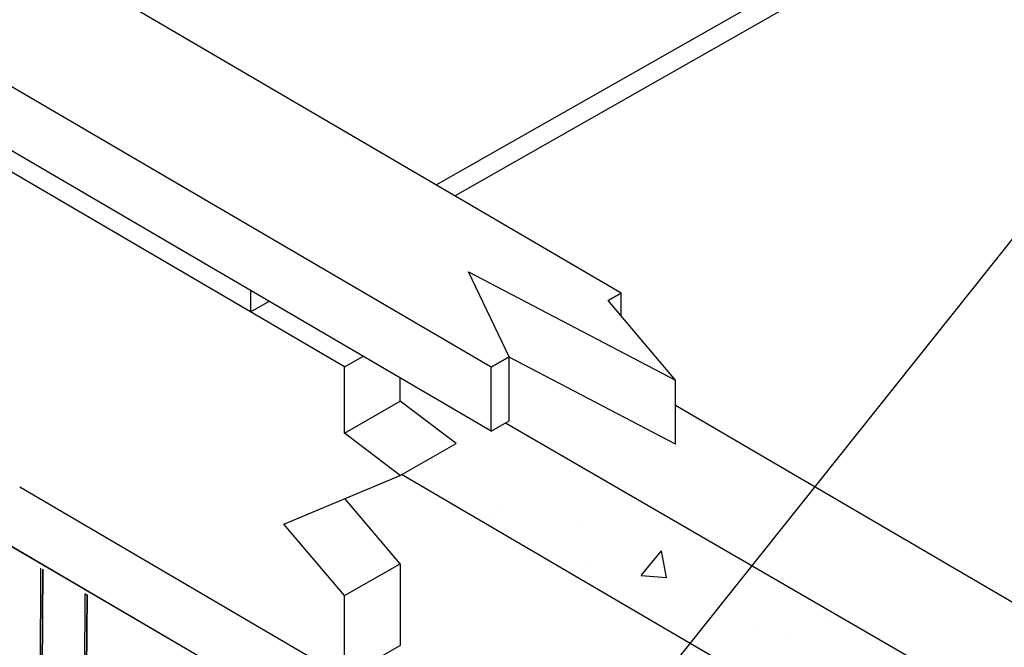
# Model space of a CAD drawing. Units: inches. Extents: x -53 to 76, y 26 to 193.
# Drawn here: x 30 to 53, y 96 to 111 of the extents above; entities that cross this region are included whole.
import ezdxf

# ---------------------------------------------------------------- set-up
doc = ezdxf.new("R2010")
doc.units = ezdxf.units.IN
doc.header["$MEASUREMENT"] = 0
for name, color, linetype in [('Conc', 251, 'Continuous'), ('Text', 7, 'Continuous'), ('WoodJoistStud', 46, 'Continuous')]:
    doc.layers.add(name, color=color, linetype=linetype)
doc.layers.add('Hatch', color=1, linetype='Continuous', lineweight=30)
doc.styles.add('Logix', font='romans.shx')
doc.dimstyles.new('FBR', dxfattribs={"dimtxt": 1, "dimasz": 1.25, "dimexe": 0.5, "dimexo": 0.5, "dimgap": 0.3, "dimtad": 0, "dimdec": 4, "dimzin": 0, "dimdsep": 46, "dimlunit": 5, "dimtxsty": 'Logix', "dimblk": 'ARCHTICK', "dimcen": 0.5, "dimadec": 0, "dimazin": 0, "dimtm": 1e-09, "dimtfac": 1, "dimtdec": 4, "dimtofl": 0, "dimtmove": 2, "dimatfit": 3, "dimfxl": 0.5, "dimtolj": 1, "dimtzin": 0, "dimarcsym": 0})

# ---------------------------------------------------------------- blocks, each defined once
blk = doc.blocks.new('_ArchTick')
at = {"color": 0, "linetype": 'ByBlock', "const_width": 0.15}
blk.add_lwpolyline([(-0.5, -0.5), (0.5, 0.5)], dxfattribs=at)

msp = doc.modelspace()

# ---------------------------------------------------------------- hatches: boundary and pattern name
at = {"layer": 'Conc'}
h = msp.add_hatch(dxfattribs=at)
h.set_pattern_fill('AR-CONC', color=256, style=0)
h.set_pattern_definition([(50, (-151.959, 55.7144), (7.1726, -0.62752), [0.75, -8.25]), (355, (-151.959, 55.7144), (-1.38751, 7.52192), [0.6, -6.6]), (100.4514, (-151.3614, 55.662), (5.7851, 6.8944), [0.6374, -7.01142]), (46.184, (-151.959, 57.714), (10.6724, -1.6552), [1.125, -12.375]), (96.6356, (-151.07, 57.576), (9.34663, 9.7412), [0.9561, -10.51713]), (351.184, (-151.959, 57.714), (9.3466, 9.7412), [0.9, -9.9]), (21, (-150.959, 57.2144), (5.96907, -4.02619), [0.75, -8.25]), (326, (-150.959, 57.2144), (2.43315, 7.2515), [0.6, -6.6]), (71.4514, (-150.462, 56.879), (8.40223, 3.2253), [0.6374, -7.01142]), (37.5, (-151.959, 55.7144), (0.1216, 3.32894), [0, -6.52, 0, -6.7, 0, -6.625]), (7.5, (-151.959, 55.7144), (2.630695, 3.94412), [0, -3.82, 0, -6.37, 0, -2.525]), (327.5, (-154.189, 55.7144), (5.338224, -0.22555), [0, -2.5, 0, -7.8, 0, -10.35]), (317.5, (-155.189, 55.7144), (5.83186, 1.00105), [0, -3.25, 0, -5.18, 0, -7.35])])
h.paths.add_polyline_path([(60.095, 90.656), (54.165, 87.277), (54.108, 77.039), (59.772, 73.732), (59.775, 74.256), (60.005, 74.383)])
h.paths.add_polyline_path([(54.108, 77.039), (54.072, 70.482), (59.772, 73.732)])
h.paths.add_polyline_path([(41.781, 101.254), (41.447, 101.064), (39.324, 102.305), (39.324, 101.764), (40.628, 100.775), (39.355, 100.051), (52.408, 92.419), (52.408, 90.919), (52.135, 90.764), (52.854, 89.918), (52.854, 88.418), (48.964, 90.448), (48.964, 90.32), (54.166, 87.277), (60.095, 90.656)])

# ---------------------------------------------------------------- linework, layer by layer
at = {"layer": 'Hatch'}
for p, q in [((51.656, 85.845), (8.164, 111.28)), ((45.759, 101.67), (62.374, 91.955)), ((60.095, 90.656), (41.781, 101.254)), ((30.92, 97.869), (30.828, 81.281)), ((30.97, 97.84), (30.878, 81.259)), ((30.878, 81.259), (30.97, 97.84)), ((31.956, 97.261), (31.864, 80.68)), ((32.006, 97.232), (31.914, 80.651)), ((31.914, 80.651), (32.006, 97.232)), ((31.977, 97.261), (31.956, 97.261)), ((32.006, 97.232), (31.956, 97.261)), ((32.006, 97.24), (32.006, 97.232)), ((32.006, 97.24), (32.006, 97.232))]:
    msp.add_line(p, q, dxfattribs=at)
at = {"layer": 'WoodJoistStud'}
for p, q in [((47.627, 88.201), (-35.019, 136.528)), ((41.447, 102.564), (10.022, 120.938)), ((41.447, 101.064), (9.939, 119.486)), ((38.02, 102.568), (9.939, 118.986)), ((35.824, 103.852), (9.939, 118.986)), ((40.167, 106.821), (53.039, 114.14)), ((40.601, 106.568), (53.039, 113.64)), ((44.489, 104.294), (30.417, 112.522)), ((41.869, 102.805), (40.918, 104.788)), ((40.918, 104.788), (45.759, 102.261)), ((35.824, 104.352), (35.824, 103.852)), ((44.489, 104.294), (44.18, 104.119)), ((44.18, 104.119), (44.489, 104.294)), ((44.489, 103.755), (44.489, 104.294)), ((35.824, 103.852), (36.257, 104.098)), ((45.759, 102.261), (44.18, 104.119)), ((38.02, 102.568), (38.454, 102.814)), ((41.447, 102.564), (41.869, 102.805)), ((41.869, 102.805), (41.447, 102.564)), ((41.869, 101.305), (41.869, 102.805)), ((45.759, 100.761), (41.869, 102.792)), ((38.02, 101.022), (38.02, 102.568)), ((41.447, 101.064), (41.447, 102.564)), ((39.324, 101.764), (39.324, 102.305)), ((45.759, 100.761), (45.759, 102.261)), ((38.02, 101.022), (39.324, 101.764)), ((40.628, 100.775), (39.324, 101.764)), ((41.447, 101.064), (41.869, 101.305)), ((41.447, 101.064), (41.869, 101.305)), ((39.324, 100.034), (38.02, 101.022)), ((39.324, 100.034), (40.628, 100.775)), ((36.603, 98.892), (39.324, 100.034)), ((52.408, 92.419), (39.355, 100.051)), ((47.627, 89.701), (30.432, 99.754)), ((38.02, 95.318), (30.432, 99.754)), ((39.324, 97.966), (38.028, 99.49)), ((38.02, 97.224), (36.603, 98.892)), ((38.02, 97.224), (39.324, 97.966)), ((39.324, 97.966), (39.324, 96.059)), ((38.02, 95.318), (38.02, 97.224)), ((38.02, 95.318), (39.324, 96.059))]:
    msp.add_line(p, q, dxfattribs=at)

# ---------------------------------------------------------------- leaders
at = {"layer": 'Text', "annotation_type": 0, "has_hookline": 1, "hookline_direction": 0, "text_width": 11.571}
msp.add_leader([(44.346, 93.912), (58.242, 111.336), (60.033, 111.336)], dimstyle='FBR', dxfattribs=at)

doc.saveas('drawing.dxf')
